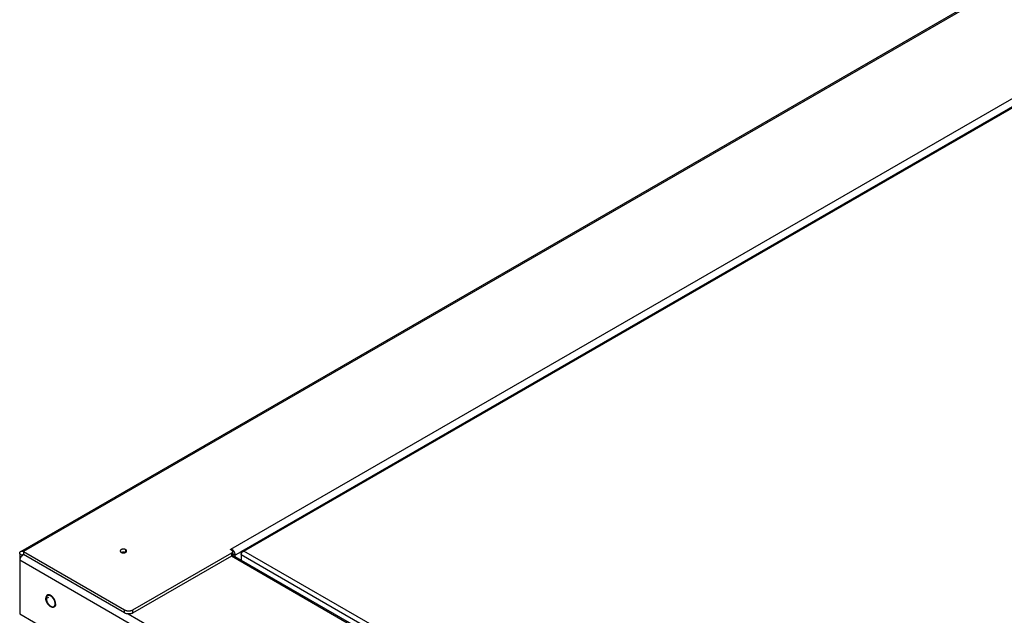
# Model space of a CAD drawing. Extents: x 1 to 385, y 0 to 261.
# Drawn here: x 262 to 282, y 194 to 206 of the extents above; entities that cross this region are included whole.
import ezdxf

# ---------------------------------------------------------------- set-up
doc = ezdxf.new("R2010")
doc.units = 0
doc.header["$MEASUREMENT"] = 0
doc.layers.get('0').update_dxf_attribs({"linetype": 'CONTINUOUS'})

msp = doc.modelspace()

# ---------------------------------------------------------------- linework, layer by layer
at = {"linetype": 'Continuous'}
for p, q in [((262.28, 195.091), (300.237, 217.005)), ((300.29, 217), (262.333, 195.086)), ((266.47, 195.134), (300.205, 214.612)), ((266.692, 195.098), (282.325, 204.124)), ((266.728, 195.098), (282.351, 204.118)), ((262.258, 195.043), (262.258, 193.843)), ((262.258, 195.043), (262.311, 195.012)), ((262.322, 195.019), (262.311, 195.012)), ((262.333, 195.086), (262.333, 195.025)), ((262.333, 195.086), (264.348, 193.922)), ((264.348, 193.861), (262.333, 195.025)), ((264.29, 195.067), (264.29, 195.067)), ((264.372, 195.124), (264.372, 195.072)), ((264.518, 193.922), (266.491, 195.061)), ((266.47, 195.134), (266.47, 195.122)), ((266.491, 195.11), (266.47, 195.122)), ((266.491, 195), (266.491, 195.061)), ((266.5, 195.125), (266.495, 195.107)), ((266.508, 195.025), (266.508, 195.086)), ((266.554, 195.012), (266.508, 195.039)), ((266.679, 195.084), (266.554, 195.012)), ((266.673, 195.066), (266.673, 194.918)), ((266.686, 195.059), (266.673, 195.066)), ((266.673, 195.027), (286.319, 183.684)), ((286.353, 183.768), (266.728, 195.098)), ((262.258, 194.921), (286.3, 181.041)), ((262.311, 195.012), (262.311, 195.009)), ((264.518, 193.861), (266.491, 195)), ((286.226, 183.594), (266.48, 194.994)), ((286.257, 183.612), (266.512, 195.011)), ((266.554, 194.987), (266.554, 195.012)), ((262.789, 194.149), (262.842, 194.179)), ((262.258, 193.843), (286.3, 179.962)), ((264.348, 193.861), (264.348, 193.922)), ((264.425, 193.841), (284.281, 182.377)), ((264.518, 193.861), (264.518, 193.922))]:
    msp.add_line(p, q, dxfattribs=at)
for centre, radius, start, end in [((262.413, 194.899), 0.15, 122.6977, 126.6156), ((262.319, 195.001), 0.0275, 59.9953, 61.525), ((266.465, 194.928), 0.0955, 60.018, 64.6402), ((262.819, 194.111), 0.115, 63.5321, 64.2797)]:
    msp.add_arc(centre, radius, start, end, dxfattribs=at)
for points, knots in [([(262.258, 195.043), (262.258, 195.048), (262.259, 195.056), (262.261, 195.066), (262.264, 195.072), (262.267, 195.078), (262.271, 195.083), (262.275, 195.088), (262.278, 195.09), (262.28, 195.091)], [0, 0, 0, 0, 0.289278, 0.422536, 0.548497, 0.667894, 0.781867, 0.891952, 1, 1, 1, 1]), ([(262.324, 195.02), (262.315, 195.013), (262.303, 195.002), (262.289, 194.986), (262.28, 194.973), (262.272, 194.96), (262.266, 194.946), (262.261, 194.933), (262.259, 194.925), (262.258, 194.921)], [0, 0, 0, 0, 0.265729, 0.399705, 0.531666, 0.659563, 0.781411, 0.895414, 1, 1, 1, 1]), ([(262.28, 195.091), (262.282, 195.092), (262.286, 195.094), (262.291, 195.095), (262.298, 195.096), (262.304, 195.096), (262.311, 195.095), (262.321, 195.092), (262.328, 195.088), (262.333, 195.086)], [0, 0, 0, 0, 0.108049, 0.218134, 0.332107, 0.451504, 0.577465, 0.710723, 1, 1, 1, 1]), ([(262.311, 195.012), (262.311, 195.014), (262.312, 195.017), (262.313, 195.021), (262.315, 195.024), (262.317, 195.026), (262.318, 195.026)], [0, 0, 0, 0, 0.289797, 0.549051, 0.782226, 1, 1, 1, 1]), ([(262.318, 195.026), (262.318, 195.027), (262.321, 195.028), (262.324, 195.028), (262.328, 195.027), (262.331, 195.026), (262.332, 195.025)], [0, 0, 0, 0, 0.219446, 0.453328, 0.711914, 1, 1, 1, 1]), ([(264.372, 195.124), (264.37, 195.125), (264.365, 195.128), (264.357, 195.131), (264.348, 195.133), (264.336, 195.135), (264.324, 195.135), (264.311, 195.134), (264.302, 195.132), (264.294, 195.13), (264.286, 195.127), (264.279, 195.123), (264.273, 195.119), (264.269, 195.114), (264.265, 195.109), (264.263, 195.103), (264.263, 195.1), (264.263, 195.098)], [0, 0, 0, 0, 0.062399, 0.128762, 0.198373, 0.270372, 0.41739, 0.490436, 0.561744, 0.630362, 0.695469, 0.756435, 0.812889, 0.864804, 0.912593, 0.957181, 1, 1, 1, 1]), ([(264.263, 195.098), (264.263, 195.097), (264.263, 195.094), (264.264, 195.09), (264.265, 195.087), (264.267, 195.084), (264.27, 195.08), (264.275, 195.076), (264.279, 195.073), (264.281, 195.072)], [0, 0, 0, 0, 0.108047, 0.21813, 0.332104, 0.451505, 0.577456, 0.710717, 1, 1, 1, 1]), ([(264.281, 195.072), (264.284, 195.07), (264.289, 195.068), (264.297, 195.065), (264.305, 195.063), (264.317, 195.061), (264.33, 195.06), (264.342, 195.062), (264.351, 195.063), (264.36, 195.066), (264.367, 195.069), (264.374, 195.073), (264.38, 195.077), (264.385, 195.082), (264.388, 195.087), (264.391, 195.092), (264.391, 195.096), (264.391, 195.098)], [0, 0, 0, 0, 0.062399, 0.128762, 0.198373, 0.270372, 0.41739, 0.490436, 0.561744, 0.630362, 0.695469, 0.756435, 0.812889, 0.864804, 0.912593, 0.957181, 1, 1, 1, 1]), ([(264.363, 195.067), (264.36, 195.068), (264.355, 195.07), (264.343, 195.073), (264.327, 195.074), (264.311, 195.073), (264.299, 195.07), (264.293, 195.068), (264.29, 195.067)], [0, 0, 0, 0, 0.118604, 0.242653, 0.500001, 0.757349, 0.881393, 1, 1, 1, 1]), ([(264.391, 195.098), (264.391, 195.099), (264.391, 195.101), (264.39, 195.105), (264.388, 195.109), (264.386, 195.112), (264.383, 195.115), (264.379, 195.12), (264.375, 195.122), (264.372, 195.124)], [0, 0, 0, 0, 0.108047, 0.21813, 0.332104, 0.451505, 0.577456, 0.710717, 1, 1, 1, 1]), ([(266.465, 195.128), (266.465, 195.129), (266.465, 195.13), (266.466, 195.132), (266.468, 195.133), (266.469, 195.134), (266.47, 195.134)], [0, 0, 0, 0, 0.217776, 0.450934, 0.710227, 1, 1, 1, 1]), ([(266.47, 195.122), (266.469, 195.123), (266.468, 195.123), (266.466, 195.125), (266.465, 195.127), (266.465, 195.128), (266.465, 195.128)], [0, 0, 0, 0, 0.289774, 0.549066, 0.782225, 1, 1, 1, 1]), ([(266.47, 195.134), (266.47, 195.135), (266.471, 195.135), (266.473, 195.136), (266.476, 195.136), (266.479, 195.136), (266.482, 195.135), (266.486, 195.134), (266.49, 195.132), (266.495, 195.13), (266.498, 195.127), (266.5, 195.125)], [0, 0, 0, 0, 0.057352, 0.12, 0.185015, 0.250682, 0.38092, 0.508547, 0.633763, 0.757179, 1, 1, 1, 1]), ([(266.508, 195.086), (266.508, 195.087), (266.508, 195.089), (266.507, 195.092), (266.506, 195.096), (266.503, 195.1), (266.498, 195.105), (266.493, 195.109), (266.491, 195.11)], [0, 0, 0, 0, 0.108095, 0.218228, 0.332255, 0.451707, 0.710588, 1, 1, 1, 1]), ([(266.491, 195.061), (266.493, 195.063), (266.498, 195.066), (266.503, 195.071), (266.506, 195.075), (266.507, 195.079), (266.508, 195.082), (266.508, 195.084), (266.508, 195.086)], [0, 0, 0, 0, 0.289411, 0.548292, 0.667745, 0.781771, 0.891905, 1, 1, 1, 1]), ([(266.508, 195.025), (266.508, 195.023), (266.508, 195.021), (266.507, 195.018), (266.506, 195.014), (266.503, 195.01), (266.498, 195.005), (266.493, 195.002), (266.491, 195)], [0, 0, 0, 0, 0.108095, 0.218229, 0.332255, 0.451708, 0.710589, 1, 1, 1, 1]), ([(266.5, 195.125), (266.504, 195.122), (266.512, 195.114), (266.522, 195.101), (266.532, 195.087), (266.539, 195.073), (266.546, 195.057), (266.551, 195.042), (266.553, 195.027), (266.554, 195.017), (266.554, 195.012)], [0, 0, 0, 0, 0.123783, 0.252237, 0.383256, 0.514586, 0.64396, 0.769214, 0.888412, 1, 1, 1, 1]), ([(266.673, 195.027), (266.674, 195.03), (266.675, 195.037), (266.679, 195.047), (266.685, 195.058), (266.691, 195.068), (266.699, 195.077), (266.708, 195.086), (266.718, 195.093), (266.725, 195.096), (266.728, 195.098)], [0, 0, 0, 0, 0.107245, 0.225636, 0.352452, 0.484501, 0.618399, 0.750833, 0.878822, 1, 1, 1, 1]), ([(266.673, 195.066), (266.674, 195.07), (266.675, 195.076), (266.679, 195.085), (266.683, 195.092), (266.688, 195.096), (266.69, 195.097), (266.692, 195.098)], [0, 0, 0, 0, 0.276458, 0.532282, 0.770848, 0.886077, 1, 1, 1, 1]), ([(266.692, 195.098), (266.693, 195.099), (266.695, 195.1), (266.701, 195.102), (266.709, 195.103), (266.719, 195.101), (266.725, 195.099), (266.728, 195.098)], [0, 0, 0, 0, 0.113924, 0.229153, 0.467719, 0.723542, 1, 1, 1, 1]), ([(262.869, 194.214), (262.866, 194.216), (262.86, 194.218), (262.852, 194.221), (262.843, 194.223), (262.835, 194.224), (262.828, 194.223), (262.823, 194.222), (262.819, 194.221), (262.816, 194.22), (262.812, 194.219), (262.809, 194.217), (262.806, 194.215), (262.803, 194.213), (262.8, 194.211), (262.797, 194.208), (262.795, 194.205), (262.792, 194.202), (262.789, 194.197), (262.787, 194.192), (262.785, 194.187), (262.783, 194.181), (262.781, 194.174), (262.78, 194.164), (262.78, 194.157), (262.78, 194.154)], [0, 0, 0, 0, 0.071911, 0.140134, 0.204797, 0.266186, 0.324756, 0.353193, 0.381173, 0.408801, 0.436183, 0.463436, 0.490675, 0.518019, 0.545582, 0.573475, 0.601802, 0.630659, 0.660132, 0.721184, 0.75291, 0.785488, 0.853306, 0.924834, 1, 1, 1, 1]), ([(262.974, 194.042), (262.974, 194.038), (262.974, 194.031), (262.973, 194.021), (262.97, 194.012), (262.967, 194.003), (262.964, 193.997), (262.961, 193.992), (262.958, 193.989), (262.955, 193.986), (262.952, 193.983), (262.949, 193.981), (262.946, 193.979), (262.943, 193.977), (262.939, 193.975), (262.935, 193.974), (262.93, 193.973), (262.923, 193.972), (262.916, 193.972), (262.91, 193.973), (262.905, 193.974), (262.901, 193.975), (262.896, 193.977), (262.891, 193.979), (262.885, 193.981), (262.877, 193.986), (262.867, 193.992), (262.858, 193.999), (262.849, 194.007), (262.84, 194.016), (262.831, 194.025), (262.823, 194.036), (262.815, 194.047), (262.808, 194.058), (262.802, 194.07), (262.796, 194.082), (262.791, 194.094), (262.787, 194.107), (262.784, 194.119), (262.782, 194.131), (262.78, 194.143), (262.78, 194.15), (262.78, 194.154)], [0, 0, 0, 0, 0.030978, 0.060368, 0.088147, 0.114401, 0.139291, 0.151301, 0.163066, 0.174628, 0.186033, 0.197331, 0.208576, 0.21982, 0.231118, 0.242523, 0.254085, 0.277843, 0.302731, 0.315684, 0.329, 0.342699, 0.35679, 0.371283, 0.386178, 0.417165, 0.449709, 0.483713, 0.519034, 0.555502, 0.592918, 0.63106, 0.669697, 0.708582, 0.747467, 0.786103, 0.824246, 0.861662, 0.898129, 0.93345, 0.967463, 1, 1, 1, 1]), ([(262.815, 194.206), (262.813, 194.204), (262.809, 194.202), (262.804, 194.197), (262.799, 194.191), (262.796, 194.184), (262.793, 194.176), (262.791, 194.167), (262.789, 194.158), (262.789, 194.152), (262.789, 194.149)], [0, 0, 0, 0, 0.108013, 0.218062, 0.332, 0.451362, 0.577273, 0.710491, 0.851436, 1, 1, 1, 1]), ([(262.789, 194.149), (262.789, 194.144), (262.79, 194.133), (262.793, 194.117), (262.797, 194.1), (262.804, 194.083), (262.812, 194.067), (262.821, 194.051), (262.832, 194.037), (262.843, 194.023), (262.855, 194.012), (262.868, 194.002), (262.881, 193.994), (262.894, 193.988), (262.906, 193.985), (262.917, 193.984), (262.924, 193.985), (262.93, 193.986), (262.935, 193.988), (262.938, 193.989), (262.939, 193.99)], [0, 0, 0, 0, 0.062381, 0.128724, 0.198314, 0.270292, 0.343668, 0.4174, 0.490424, 0.56171, 0.630308, 0.695395, 0.756343, 0.812781, 0.864681, 0.912457, 0.935102, 0.957107, 0.978668, 1, 1, 1, 1]), ([(262.965, 194.047), (262.965, 194.052), (262.965, 194.063), (262.962, 194.079), (262.957, 194.096), (262.951, 194.112), (262.943, 194.129), (262.933, 194.144), (262.923, 194.159), (262.911, 194.172), (262.899, 194.184), (262.886, 194.194), (262.873, 194.202), (262.86, 194.208), (262.848, 194.211), (262.838, 194.212), (262.83, 194.211), (262.825, 194.21), (262.82, 194.208), (262.816, 194.207), (262.815, 194.206)], [0, 0, 0, 0, 0.062381, 0.128724, 0.198314, 0.270292, 0.343668, 0.4174, 0.490424, 0.56171, 0.630308, 0.695395, 0.756343, 0.812781, 0.864681, 0.912457, 0.935102, 0.957107, 0.978668, 1, 1, 1, 1]), ([(262.974, 194.042), (262.974, 194.046), (262.974, 194.054), (262.973, 194.066), (262.97, 194.078), (262.966, 194.091), (262.962, 194.104), (262.957, 194.117), (262.951, 194.129), (262.944, 194.142), (262.936, 194.153), (262.928, 194.165), (262.919, 194.175), (262.91, 194.185), (262.9, 194.194), (262.891, 194.201), (262.881, 194.208), (262.874, 194.212), (262.871, 194.214)], [0, 0, 0, 0, 0.056219, 0.115084, 0.176281, 0.239498, 0.304358, 0.370438, 0.437291, 0.504457, 0.571465, 0.637849, 0.703157, 0.76696, 0.828864, 0.888519, 0.945636, 1, 1, 1, 1]), ([(262.939, 193.99), (262.941, 193.991), (262.945, 193.994), (262.951, 193.999), (262.955, 194.005), (262.959, 194.012), (262.962, 194.02), (262.964, 194.028), (262.965, 194.037), (262.965, 194.044), (262.965, 194.047)], [0, 0, 0, 0, 0.108013, 0.218062, 0.332, 0.451362, 0.577273, 0.710491, 0.851436, 1, 1, 1, 1]), ([(264.348, 193.922), (264.354, 193.919), (264.366, 193.913), (264.387, 193.907), (264.41, 193.903), (264.433, 193.901), (264.456, 193.903), (264.478, 193.907), (264.499, 193.913), (264.512, 193.919), (264.518, 193.922)], [0, 0, 0, 0, 0.114158, 0.237326, 0.366976, 0.500001, 0.633025, 0.762675, 0.885843, 1, 1, 1, 1]), ([(264.518, 193.861), (264.512, 193.858), (264.499, 193.852), (264.478, 193.846), (264.456, 193.842), (264.433, 193.84), (264.41, 193.842), (264.387, 193.846), (264.366, 193.852), (264.354, 193.858), (264.348, 193.861)], [0, 0, 0, 0, 0.114157, 0.237325, 0.366975, 0.499999, 0.633024, 0.762674, 0.885842, 1, 1, 1, 1])]:
    msp.add_open_spline(points, degree=3, knots=knots, dxfattribs=at)
msp.add_open_spline([(264.363, 195.067), (264.363, 195.067), (264.363, 195.067), (264.363, 195.067)], degree=3, dxfattribs=at)

doc.saveas('drawing.dxf')
